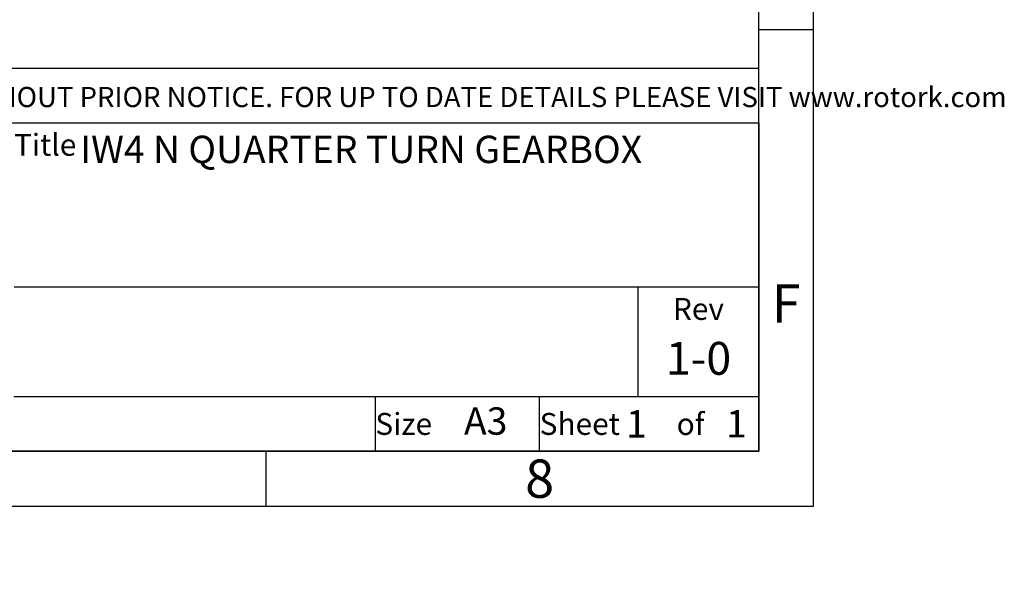
# Model space of a CAD drawing. Units: millimetres. Extents: x 13 to 432, y -178 to 292.
# Drawn here: x 343 to 432, y -1 to 49 of the extents above; entities that cross this region are included whole.
import ezdxf
from ezdxf.entities.mleader import LeaderData, LeaderLine
from ezdxf.math import Vec2, Vec3

# ---------------------------------------------------------------- set-up
doc = ezdxf.new("R2010")
doc.units = ezdxf.units.MM
doc.layers.add('Default', color=7, linetype='Continuous')

# ---------------------------------------------------------------- blocks, each defined once
blk = doc.blocks.new('Template_Frame_A3')
at = {"layer": 'Default', "color": 7, "linetype": 'Continuous'}
for p, q in [((415, 5), (415, 292)), ((410, 10), (410, 287)), ((415, 48.5), (410, 48.5)), ((20, 10), (410, 10)), ((365, 10), (365, 5)), ((15, 5), (415, 5))]:
    blk.add_line(p, q, dxfattribs=at)
at = {"layer": 'Default', "attachment_point": 5}
for s, insert, char_height, width in [('{\\fArial Narrow|b0||i0||c0|p34;\\C7;\\H3.5;\\W1.;F}', (412.503, 23.502), 3.5, 3), ('{\\fArial Narrow|b0||i0||c0|p34;\\C7;\\H2.5;\\W1.;A3}', (385.074, 12.763), 2.5, 5.93788), ('{\\fArial Narrow|b0||i0||c0|p34;\\C7;\\H3.5;\\W1.;8}', (390.001, 7.501), 3.5, 3)]:
    blk.add_mtext(s, dxfattribs=dict(at, insert=insert, char_height=char_height, width=width))
blk = doc.blocks.new('_Dot')
at = {"color": 0, "linetype": 'ByBlock', "lineweight": -2}
blk.add_line((-0.5, 0), (-1, 0), dxfattribs=at)
at = {"color": 0, "linetype": 'ByBlock', "const_width": 0.5}
blk.add_lwpolyline([(-0.25, 0, 1), (0.25, 0, 1)], format="xyb", close=True, dxfattribs=at)
blk = doc.blocks.new('Template_Title_Block')
at = {"layer": 'Default', "color": 7, "linetype": 'Continuous'}
for p, q in [((-180, 30), (0, 30)), ((0, 30), (0, 0)), ((0, 15), (-67.977, 15)), ((-11.015, 5), (-11.015, 15)), ((-68, 5), (0, 5)), ((-35, 0), (-35, 5)), ((-20, 0), (-20, 5)), ((0, 0), (-180, 0))]:
    blk.add_line(p, q, dxfattribs=at)
at = {"layer": 'Default', "char_height": 2}
for s, insert, width, attachment_point in [('{\\fArial Narrow|b0||i0||c0|p34;\\C7;\\H2.;\\W1.; Title}', (-68, 28), 5.92595, 4), ('{\\fArial Narrow|b0||i0||c0|p34;\\C7;\\H2.;\\W1.;Rev}', (-5.5, 13.006), 8, 5), ('{\\fArial Narrow|b0||i0||c0|p34;\\C7;\\H2.;\\W1.; Size}', (-35, 2.5), 5.54455, 4), ('{\\fArial Narrow|b0||i0||c0|p34;\\C7;\\H2.;\\W1.; Sheet}', (-20, 2.5), 7.39924, 4), ('{\\fArial Narrow|b0||i0||c0|p34;\\C7;\\H2.;\\W1.;of}', (-6.219, 2.493), 3.58074, 5)]:
    blk.add_mtext(s, dxfattribs=dict(at, insert=insert, width=width, attachment_point=attachment_point))
at = {"layer": 'Default', "color": 7, "linetype": 'Continuous'}
ml = blk.add_multileader_mtext('Standard', dxfattribs=at)
ml.set_content('{\\pxsm0.9;\\fArial Narrow|b1||i0||c0|p34;\\W1.;IW4 N QUARTER TURN GEARBOX\\P}', color=256)
ml.set_leader_properties()
ml.set_arrow_properties(name='DOT')
ml.build(insert=Vec2(0, 0))
ml.multileader.update_dxf_attribs({"leader_type": 0, "dogleg_length": 0, "arrow_head_size": 2.5})
ctx = ml.context
ctx.base_point, ctx.char_height, ctx.arrow_head_size, ctx.landing_gap_size = Vec3(-63.953, 27.455), 2.5, 2.5, 0.875
ctx.mtext.insert, ctx.mtext.width = Vec3(-61.953, 28.83), 61.07759
ml = blk.add_multileader_mtext('Standard', dxfattribs=at)
ml.set_content('{\\pxsm0.9;\\fArial Narrow|b0||i0||c0|p34;\\W1.;1-0\\P}', color=256)
ml.set_leader_properties()
ml.set_arrow_properties(name='DOT')
ml.build(insert=Vec2(0, 0))
ml.multileader.update_dxf_attribs({"leader_type": 0, "dogleg_length": 0, "arrow_head_size": 3})
ctx = ml.context
ctx.base_point, ctx.char_height, ctx.arrow_head_size, ctx.landing_gap_size = Vec3(-9.706, 8.467), 3, 3, 1.05
ctx.text_align_type = 1
ctx.mtext.insert, ctx.mtext.alignment = Vec3(-5.491, 9.992), 2
ml = blk.add_multileader_mtext('Standard', dxfattribs=at)
ml.set_content('{\\pxsm0.9;\\fArial Narrow|b1||i0||c0|p34;\\W1.;1\\P}', color=256)
ml.set_leader_properties()
ml.set_arrow_properties(name='DOT')
ml.build(insert=Vec2(0, 0))
ml.multileader.update_dxf_attribs({"leader_type": 0, "dogleg_length": 0, "arrow_head_size": 2.5})
ctx = ml.context
ctx.base_point, ctx.char_height, ctx.arrow_head_size, ctx.landing_gap_size = Vec3(-14.106, 2.51), 2.5, 2.5, 0.875
ctx.mtext.insert = Vec3(-12.106, 3.76)
ml = blk.add_multileader_mtext('Standard', dxfattribs=at)
ml.set_content('{\\pxsm0.9;\\fArial Narrow|b1||i0||c0|p34;\\W1.;1\\P}', color=256)
ml.set_leader_properties()
ml.set_arrow_properties(name='DOT')
ml.build(insert=Vec2(0, 0))
ml.multileader.update_dxf_attribs({"leader_type": 0, "dogleg_length": 0, "arrow_head_size": 2.5})
ctx = ml.context
ctx.base_point, ctx.char_height, ctx.arrow_head_size, ctx.landing_gap_size = Vec3(-4.98, 2.512), 2.5, 2.5, 0.875
ctx.mtext.insert = Vec3(-2.98, 3.762)
blk = doc.blocks.new('Disclaimer')
at = {"layer": 'Default', "color": 7, "linetype": 'Continuous'}
blk.add_line((0, 5), (180, 5), dxfattribs=at)
ml = blk.add_multileader_mtext('Standard', dxfattribs=at)
ml.set_content('{\\pxsm0.9;\\fArial Narrow|b0||i0||c0|p34;\\W1.;AS PART OF CONTINUOUS PRODUCT DEVELOPMENT, ALL DETAILS SUBJECT TO CHANGE WITHOUT PRIOR NOTICE. FOR UP TO DATE DETAILS PLEASE VISIT www.rotork.com\\P}', color=256)
ml.set_leader_properties()
ml.set_arrow_properties(name='DOT')
ml.build(insert=Vec2(0, 0))
ml.multileader.update_dxf_attribs({"leader_type": 0, "dogleg_length": 0, "arrow_head_size": 1.843})
ctx = ml.context
ctx.base_point, ctx.char_height, ctx.arrow_head_size, ctx.landing_gap_size = Vec3(0.377, 2.181), 1.8425, 1.843, 0.645
ctx.mtext.insert = Vec3(2.377, 3.285)

msp = doc.modelspace()

# ---------------------------------------------------------------- block references
at = {"layer": 'Default', "color": 7}
for name, p in [('Template_Frame_A3', (0, 0)), ('Disclaimer', (230, 40)), ('Template_Title_Block', (410, 10))]:
    msp.add_blockref(name, p, dxfattribs=at)

doc.saveas('drawing.dxf')
